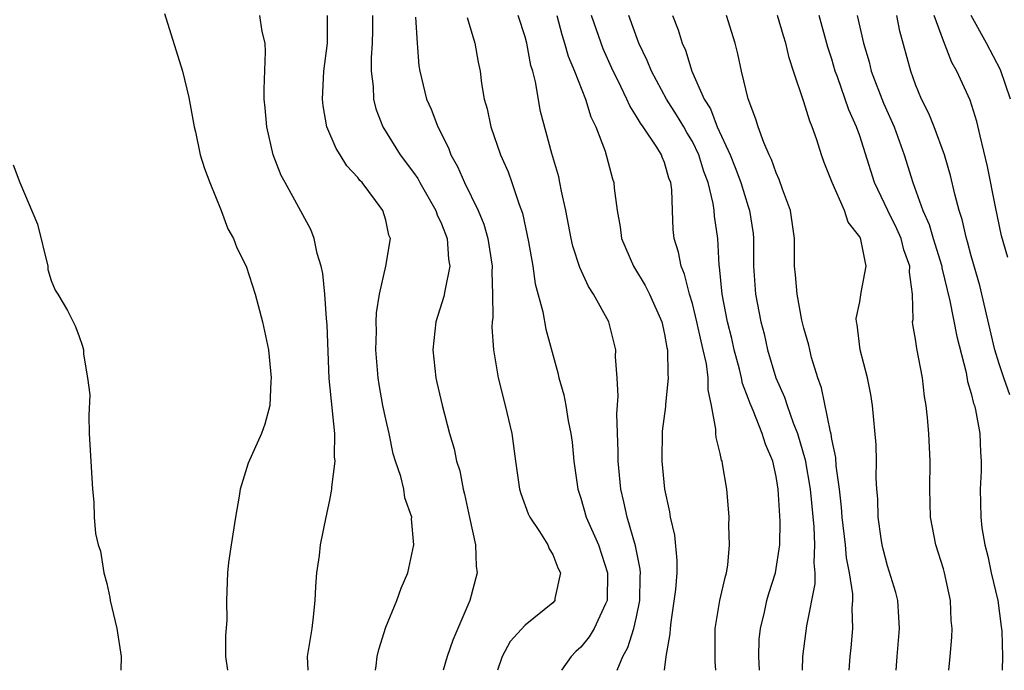
# Model space of a CAD drawing. Units: inches. Extents: x 2607000 to 2610000, y 1521000 to 1524000.
# Drawn here: x 2608503 to 2608573, y 1521000 to 1521047 of the extents above; entities that cross this region are included whole.
import ezdxf

# ---------------------------------------------------------------- set-up
doc = ezdxf.new("R2010")
doc.units = ezdxf.units.IN
doc.header["$MEASUREMENT"] = 0
doc.layers.add('LD26071521_2ft', color=140, linetype='Continuous')

msp = doc.modelspace()

# ---------------------------------------------------------------- linework, layer by layer
at = {"layer": 'LD26071521_2ft'}
for points, elevation in [([(2608513.133, 1521047.133), (2608514.435, 1521043), (2608514.882, 1521041.118), (2608515.264, 1521039), (2608515.353, 1521038.647), (2608515.705, 1521037), (2608516.007, 1521036.007), (2608516.387, 1521035), (2608517.205, 1521033), (2608517.687, 1521031.687), (2608518.073, 1521031), (2608518.314, 1521030.314), (2608518.996, 1521029), (2608519.636, 1521027), (2608520.171, 1521025), (2608520.589, 1521023), (2608520.793, 1521021), (2608520.761, 1521020.761), (2608520.685, 1521019), (2608520.342, 1521017.658), (2608520.089, 1521017), (2608519.138, 1521014.862), (2608518.569, 1521013), (2608518.496, 1521012.496), (2608518.223, 1521011), (2608517.91, 1521009), (2608517.733, 1521007.732), (2608517.655, 1521007), (2608517.586, 1521005), (2608517.601, 1521003.601), (2608517.5, 1521002.5), (2608517.504, 1521001), (2608517.659, 1521000)], 7508), ([(2608523.429, 1521000), (2608523.391, 1521001), (2608523.725, 1521003), (2608523.828, 1521003.828), (2608523.948, 1521005), (2608523.982, 1521006.018), (2608524.07, 1521007), (2608524.245, 1521008.245), (2608524.322, 1521009), (2608524.732, 1521011), (2608525, 1521012.21), (2608525.147, 1521013), (2608525.143, 1521013.143), (2608525.37, 1521015), (2608525.33, 1521015.33), (2608525.342, 1521017), (2608524.938, 1521020.938), (2608524.797, 1521024.796), (2608524.751, 1521025.249), (2608524.632, 1521027), (2608524.481, 1521028.481), (2608524.37, 1521029), (2608524.087, 1521029.913), (2608523.861, 1521031), (2608523.628, 1521031.628), (2608522.778, 1521033.222), (2608521.783, 1521035), (2608521.513, 1521035.513), (2608520.939, 1521037), (2608520.465, 1521039), (2608520.36, 1521040.36), (2608520.295, 1521041), (2608520.281, 1521041.719), (2608520.387, 1521044.387), (2608520.349, 1521045), (2608520.15, 1521045.85), (2608519.976, 1521047)], 7506), ([(2608528.259, 1521000), (2608528.312, 1521000.312), (2608528.39, 1521001), (2608528.498, 1521001.502), (2608529, 1521003.089), (2608529.792, 1521005), (2608530.111, 1521005.889), (2608530.592, 1521007), (2608531.023, 1521009), (2608530.863, 1521010.864), (2608530.867, 1521011), (2608530.383, 1521012.383), (2608530.292, 1521013), (2608530.079, 1521013.921), (2608529.714, 1521015), (2608529.548, 1521015.548), (2608529.241, 1521017), (2608529, 1521018.025), (2608528.792, 1521019), (2608528.522, 1521020.521), (2608528.45, 1521021), (2608528.305, 1521023), (2608528.338, 1521024.338), (2608528.329, 1521025), (2608528.342, 1521025.658), (2608528.548, 1521027), (2608529.016, 1521029), (2608529.348, 1521031), (2608529.237, 1521031.237), (2608529, 1521032.319), (2608528.797, 1521033), (2608528.27, 1521033.73), (2608527.303, 1521035), (2608527.154, 1521035.154), (2608527, 1521035.367), (2608526.206, 1521036.206), (2608525.727, 1521037), (2608525.441, 1521037.44), (2608524.784, 1521039), (2608524.507, 1521040.507), (2608524.46, 1521041), (2608524.571, 1521043), (2608524.827, 1521045), (2608524.832, 1521047)], 7504), ([(2608528.052, 1521047), (2608528.054, 1521045.946), (2608528.038, 1521045), (2608527.964, 1521043.964), (2608527.967, 1521043), (2608528.098, 1521041.902), (2608528.118, 1521041), (2608528.296, 1521040.296), (2608528.79, 1521039), (2608530.049, 1521037), (2608531, 1521035.731), (2608531.296, 1521035.296), (2608531.448, 1521035), (2608532.594, 1521033), (2608532.686, 1521032.686), (2608533, 1521032.045), (2608533.414, 1521031), (2608533.518, 1521029.518), (2608533.603, 1521029), (2608533.235, 1521027.235), (2608533.182, 1521026.818), (2608532.604, 1521025), (2608532.38, 1521023), (2608532.592, 1521021), (2608532.665, 1521020.665), (2608533.041, 1521019.04), (2608533.571, 1521017), (2608533.906, 1521015.906), (2608534.08, 1521015), (2608534.31, 1521014.31), (2608534.562, 1521013), (2608534.652, 1521012.652), (2608535.023, 1521010.977), (2608535.435, 1521009), (2608535.486, 1521007.486), (2608535.551, 1521007), (2608535.043, 1521005), (2608533.829, 1521002.171), (2608533.403, 1521001), (2608533.128, 1521000)], 7502), ([(2608545.607, 1521000), (2608546.008, 1521001), (2608546.368, 1521001.632), (2608546.806, 1521003), (2608547, 1521003.843), (2608547.236, 1521005), (2608547.256, 1521006.744), (2608547.271, 1521007), (2608547.254, 1521007.254), (2608546.927, 1521008.927), (2608546.321, 1521011), (2608546.09, 1521012.091), (2608545.861, 1521013), (2608545.671, 1521015), (2608545.673, 1521015.673), (2608545.581, 1521018.419), (2608545.677, 1521019.677), (2608545.614, 1521021), (2608545.492, 1521022.508), (2608545.5, 1521023), (2608545, 1521025), (2608543.918, 1521027), (2608543.548, 1521027.548), (2608542.922, 1521028.922), (2608542.436, 1521030.436), (2608542.31, 1521031), (2608541.925, 1521033), (2608541.601, 1521034.399), (2608541.5, 1521035), (2608541.411, 1521035.411), (2608540.912, 1521037.088), (2608540.109, 1521040.109), (2608539.757, 1521042.242), (2608539.549, 1521043), (2608539.414, 1521043.414), (2608539.124, 1521045), (2608539, 1521045.458), (2608538.497, 1521047)], 7496), ([(2608541.271, 1521047), (2608541.63, 1521045.63), (2608541.838, 1521045), (2608542.085, 1521044.084), (2608542.537, 1521043), (2608543.33, 1521041), (2608543.72, 1521039.72), (2608544.076, 1521039), (2608544.735, 1521037.264), (2608545.269, 1521035.269), (2608545.368, 1521035), (2608545.394, 1521034.606), (2608545.598, 1521033), (2608545.829, 1521031.828), (2608545.917, 1521031), (2608546.765, 1521029), (2608547.61, 1521027.61), (2608547.913, 1521027), (2608548.8, 1521025), (2608549, 1521024.13), (2608549.167, 1521023.167), (2608549.212, 1521023), (2608549.233, 1521021.233), (2608549.267, 1521021), (2608549.066, 1521019.066), (2608549.064, 1521018.936), (2608548.844, 1521017.156), (2608548.804, 1521015), (2608549.002, 1521013), (2608549.367, 1521011.368), (2608549.414, 1521011), (2608549.709, 1521009.709), (2608549.889, 1521007.89), (2608549.884, 1521007), (2608549.793, 1521005.793), (2608549.456, 1521003.456), (2608549.401, 1521003), (2608549.389, 1521002.611), (2608549.087, 1521001), (2608548.985, 1521000)], 7494), ([(2608552.684, 1521000), (2608552.635, 1521000.635), (2608552.638, 1521003), (2608552.978, 1521005.022), (2608553.34, 1521006.66), (2608553.443, 1521007), (2608553.538, 1521007.538), (2608553.667, 1521009), (2608553.604, 1521010.396), (2608553.629, 1521011), (2608553.595, 1521011.595), (2608553.474, 1521013), (2608553.171, 1521014.829), (2608553.134, 1521015), (2608553.093, 1521015.093), (2608553, 1521015.561), (2608552.7, 1521016.7), (2608552.684, 1521017), (2608552.692, 1521017.308), (2608552.368, 1521019), (2608552.121, 1521020.121), (2608552.121, 1521021), (2608552.003, 1521021.997), (2608551.784, 1521023), (2608551.625, 1521023.625), (2608551.33, 1521025), (2608551, 1521026.336), (2608550.799, 1521027), (2608550.442, 1521028.443), (2608550.187, 1521029), (2608550.011, 1521030.011), (2608549.693, 1521031), (2608549.633, 1521031.633), (2608549.565, 1521033), (2608549.517, 1521034.483), (2608549.445, 1521035), (2608549.318, 1521035.318), (2608549, 1521036.457), (2608548.838, 1521036.839), (2608548.787, 1521037), (2608548.448, 1521037.552), (2608547.474, 1521039), (2608547.268, 1521039.268), (2608547, 1521039.755), (2608546.505, 1521040.505), (2608546.299, 1521041), (2608545.65, 1521042.349), (2608545.316, 1521043), (2608544.601, 1521044.601), (2608544.448, 1521045), (2608543.753, 1521047)], 7492), ([(2608555.808, 1521000), (2608555.755, 1521001), (2608555.799, 1521002.201), (2608555.883, 1521003), (2608556.176, 1521004.176), (2608556.351, 1521005), (2608556.49, 1521005.51), (2608556.962, 1521007), (2608557.262, 1521009), (2608557.295, 1521010.704), (2608557.15, 1521013), (2608557, 1521013.906), (2608556.761, 1521015), (2608556.24, 1521016.24), (2608556.017, 1521017), (2608555.364, 1521018.636), (2608555.142, 1521019.142), (2608555, 1521019.542), (2608554.587, 1521020.587), (2608554.519, 1521021), (2608554.378, 1521021.622), (2608554.006, 1521023), (2608553.821, 1521023.821), (2608553.521, 1521025), (2608553.127, 1521027), (2608552.949, 1521028.949), (2608552.926, 1521029.074), (2608552.824, 1521031), (2608552.592, 1521032.592), (2608552.562, 1521033), (2608552.499, 1521033.501), (2608552.125, 1521035), (2608551.813, 1521035.813), (2608551.465, 1521037), (2608551, 1521037.948), (2608550.599, 1521038.599), (2608550.383, 1521039), (2608549.867, 1521039.867), (2608549.153, 1521041), (2608548.062, 1521043), (2608547.756, 1521043.756), (2608547.169, 1521045), (2608546.443, 1521047)], 7490), ([(2608549.564, 1521047), (2608549.969, 1521045.969), (2608550.256, 1521045), (2608550.502, 1521044.502), (2608550.961, 1521043), (2608551.852, 1521041), (2608552.297, 1521040.297), (2608552.789, 1521039), (2608553.714, 1521037), (2608554.077, 1521036.077), (2608554.47, 1521035), (2608555, 1521033.285), (2608555.102, 1521033), (2608555.349, 1521031.349), (2608555.386, 1521031), (2608555.395, 1521029), (2608555.527, 1521027), (2608555.905, 1521025), (2608556.139, 1521024.139), (2608556.394, 1521023), (2608556.987, 1521021), (2608557.615, 1521019.615), (2608557.799, 1521019), (2608558.23, 1521017.77), (2608558.543, 1521017), (2608559.1, 1521015.099), (2608559.441, 1521013), (2608559.704, 1521010.296), (2608559.767, 1521009), (2608559.714, 1521007.714), (2608559.782, 1521007), (2608559.788, 1521006.212), (2608559.186, 1521003.186), (2608558.897, 1521001), (2608558.865, 1521000)], 7488), ([(2608562.252, 1521000), (2608562.324, 1521001), (2608562.39, 1521001.61), (2608562.502, 1521003), (2608562.46, 1521004.46), (2608562.504, 1521005), (2608562.5, 1521005.5), (2608562.271, 1521007), (2608562.065, 1521008.065), (2608561.984, 1521009), (2608561.751, 1521011), (2608561.705, 1521011.705), (2608561.554, 1521013), (2608561.312, 1521014.688), (2608561.28, 1521015.28), (2608561, 1521016.588), (2608560.945, 1521016.945), (2608560.895, 1521017.105), (2608560.268, 1521020.267), (2608559.99, 1521021), (2608559.555, 1521022.445), (2608559.413, 1521023), (2608559.345, 1521023.345), (2608559, 1521024.558), (2608558.861, 1521025.139), (2608558.504, 1521027), (2608558.397, 1521028.396), (2608558.331, 1521029), (2608558.313, 1521031), (2608558.036, 1521033), (2608557.457, 1521034.543), (2608557.223, 1521035.223), (2608557, 1521035.701), (2608556.671, 1521036.671), (2608556.505, 1521037), (2608556.114, 1521037.886), (2608555.723, 1521039), (2608555.558, 1521039.558), (2608554.99, 1521041.011), (2608554.529, 1521043), (2608554.256, 1521044.256), (2608554.07, 1521045), (2608553.443, 1521047)], 7486), ([(2608565.627, 1521000), (2608565.69, 1521001), (2608565.848, 1521003), (2608565.814, 1521003.813), (2608565.726, 1521005), (2608565.585, 1521005.585), (2608565.125, 1521007.125), (2608565, 1521007.496), (2608564.692, 1521008.692), (2608564.622, 1521009), (2608564.549, 1521009.451), (2608564.334, 1521011), (2608564.305, 1521012.305), (2608564.24, 1521013), (2608564.187, 1521013.813), (2608564.206, 1521015), (2608564.18, 1521016.18), (2608563.927, 1521019), (2608563.796, 1521019.796), (2608563.557, 1521021), (2608563.024, 1521023), (2608562.809, 1521024.809), (2608562.765, 1521025), (2608562.752, 1521025.248), (2608563, 1521026.448), (2608563.107, 1521027.108), (2608563.462, 1521029), (2608563.089, 1521030.911), (2608563.059, 1521031), (2608563, 1521031.116), (2608562.169, 1521032.168), (2608561.919, 1521033), (2608561.027, 1521035), (2608560.459, 1521036.459), (2608560.266, 1521037), (2608559.923, 1521038.077), (2608559.602, 1521039), (2608559.419, 1521039.419), (2608559, 1521040.809), (2608558.256, 1521043), (2608557.95, 1521043.95), (2608557.705, 1521045), (2608557.53, 1521045.53), (2608557.102, 1521047)], 7484), ([(2608569.402, 1521000), (2608569.502, 1521001), (2608569.61, 1521002.39), (2608569.627, 1521003), (2608569.566, 1521003.566), (2608569.509, 1521005), (2608569.08, 1521007), (2608569, 1521007.291), (2608568.459, 1521009), (2608568.074, 1521011), (2608568.022, 1521013), (2608568.062, 1521015), (2608567.971, 1521017), (2608567.868, 1521018.132), (2608567.766, 1521019), (2608567.654, 1521019.654), (2608567.495, 1521021), (2608567.089, 1521023.089), (2608567, 1521023.768), (2608566.815, 1521024.815), (2608566.798, 1521025), (2608566.83, 1521025.17), (2608566.78, 1521027), (2608566.566, 1521028.566), (2608566.597, 1521029), (2608566.17, 1521030.17), (2608565.964, 1521031), (2608565.675, 1521031.675), (2608565.014, 1521033), (2608564.057, 1521035), (2608563, 1521038.353), (2608562.783, 1521039), (2608562.224, 1521040.223), (2608561.401, 1521042.599), (2608561.247, 1521043), (2608561, 1521043.868), (2608560.725, 1521044.725), (2608560.091, 1521047)], 7482), ([(2608562.825, 1521047), (2608563.279, 1521045), (2608563.675, 1521043.675), (2608563.835, 1521043), (2608564.699, 1521040.699), (2608565.466, 1521039), (2608566.196, 1521037), (2608566.803, 1521035), (2608567.525, 1521033), (2608567.991, 1521031.991), (2608568.275, 1521031), (2608568.884, 1521029), (2608568.894, 1521028.894), (2608569.473, 1521026.527), (2608569.96, 1521023.96), (2608570.631, 1521021.369), (2608570.735, 1521020.736), (2608571, 1521019.86), (2608571.162, 1521019.162), (2608571.224, 1521019), (2608571.309, 1521018.691), (2608571.619, 1521017), (2608571.655, 1521015.655), (2608571.724, 1521015), (2608571.71, 1521014.289), (2608571.643, 1521013), (2608571.68, 1521011), (2608571.764, 1521010.236), (2608571.965, 1521009), (2608572.183, 1521008.183), (2608572.428, 1521007), (2608572.902, 1521005), (2608573.153, 1521003.153), (2608573.188, 1521002.812), (2608573.245, 1521001), (2608573.229, 1521000)], 7480), ([(2608573.773, 1521019.773), (2608573.331, 1521021), (2608573, 1521021.987), (2608572.698, 1521023), (2608571.773, 1521027), (2608571.612, 1521027.612), (2608571, 1521029.744), (2608570.743, 1521030.743), (2608570.658, 1521031), (2608570.361, 1521032.361), (2608570.143, 1521033), (2608569.825, 1521034.175), (2608569.513, 1521035.513), (2608569.077, 1521037), (2608568.351, 1521039), (2608567.97, 1521039.971), (2608567.433, 1521041), (2608567, 1521042.053), (2608566.657, 1521043), (2608565.873, 1521045.873), (2608565.653, 1521047)], 7478), ([(2608573.617, 1521029.617), (2608573.181, 1521031.181), (2608572.732, 1521033.268), (2608572.164, 1521036.164), (2608571.634, 1521038.367), (2608571.4, 1521039.4), (2608570.923, 1521040.923), (2608569.969, 1521043), (2608569.615, 1521043.615), (2608569, 1521045.171), (2608568.336, 1521047)], 7476), ([(2608573.821, 1521041), (2608573.104, 1521043.104), (2608572.1, 1521045), (2608571.004, 1521047)], 7474), ([(2608531.13, 1521046.87), (2608531.249, 1521045), (2608531.387, 1521043.387), (2608531.443, 1521043), (2608531.939, 1521041), (2608532.264, 1521040.264), (2608532.753, 1521039), (2608533.495, 1521037.495), (2608533.677, 1521037), (2608534.151, 1521036.151), (2608534.642, 1521035), (2608535.627, 1521033), (2608536.032, 1521032.032), (2608536.335, 1521031), (2608536.635, 1521029), (2608536.605, 1521028.604), (2608536.668, 1521027), (2608536.688, 1521025.312), (2608536.637, 1521025), (2608536.621, 1521024.621), (2608536.731, 1521023), (2608537.06, 1521021), (2608537.575, 1521019), (2608538.046, 1521017), (2608538.312, 1521015), (2608538.606, 1521013), (2608538.686, 1521012.686), (2608539.223, 1521011.224), (2608539.329, 1521011), (2608540.03, 1521009.97), (2608540.626, 1521009), (2608540.719, 1521008.719), (2608541, 1521008.311), (2608541.348, 1521007.348), (2608541.529, 1521007), (2608541.145, 1521005.144), (2608541.128, 1521005), (2608541, 1521004.854), (2608539, 1521003.245), (2608537.94, 1521002.06), (2608537.349, 1521001), (2608537.01, 1521000)], 7500), ([(2608534.856, 1521046.855), (2608535.395, 1521045), (2608535.637, 1521043.637), (2608535.77, 1521043), (2608535.876, 1521042.124), (2608536.075, 1521041), (2608536.288, 1521040.288), (2608536.543, 1521039), (2608537.242, 1521037), (2608537.778, 1521035.778), (2608538.053, 1521035), (2608538.572, 1521033.428), (2608538.804, 1521032.804), (2608539.25, 1521030.75), (2608539.548, 1521029), (2608539.729, 1521027.729), (2608540.267, 1521025.733), (2608540.485, 1521024.485), (2608541.35, 1521021.35), (2608541.429, 1521021), (2608541.767, 1521019.767), (2608541.922, 1521019), (2608542.1, 1521017.9), (2608542.285, 1521017), (2608542.365, 1521016.365), (2608542.487, 1521015), (2608542.773, 1521013), (2608543, 1521012.364), (2608543.391, 1521011), (2608544.255, 1521009), (2608544.915, 1521007), (2608544.89, 1521005), (2608544.773, 1521004.773), (2608543.957, 1521003), (2608543.589, 1521002.411), (2608543, 1521001.672), (2608542.649, 1521001.351), (2608542.298, 1521001), (2608541.605, 1521000)], 7498), ([(2608502.283, 1521036.283), (2608502.752, 1521035), (2608504.031, 1521032.032), (2608504.763, 1521029), (2608504.773, 1521028.773), (2608505, 1521027.978), (2608505.283, 1521027.283), (2608505.476, 1521027), (2608506.186, 1521025.814), (2608506.731, 1521024.731), (2608507, 1521024.019), (2608507.26, 1521023.26), (2608507.321, 1521023), (2608507.321, 1521022.68), (2608507.621, 1521021), (2608507.775, 1521019.775), (2608507.701, 1521018.299), (2608507.735, 1521017), (2608507.978, 1521013), (2608508.069, 1521012.069), (2608508.09, 1521011), (2608508.186, 1521009.814), (2608508.375, 1521009), (2608508.547, 1521008.547), (2608508.791, 1521007), (2608509, 1521006.241), (2608509.219, 1521005.219), (2608509.245, 1521005), (2608509.719, 1521003), (2608510.026, 1521001), (2608510.012, 1521000.012), (2608510.012, 1521000)], 7510)]:
    msp.add_lwpolyline(points, dxfattribs=dict(at, elevation=elevation))

doc.saveas('drawing.dxf')
